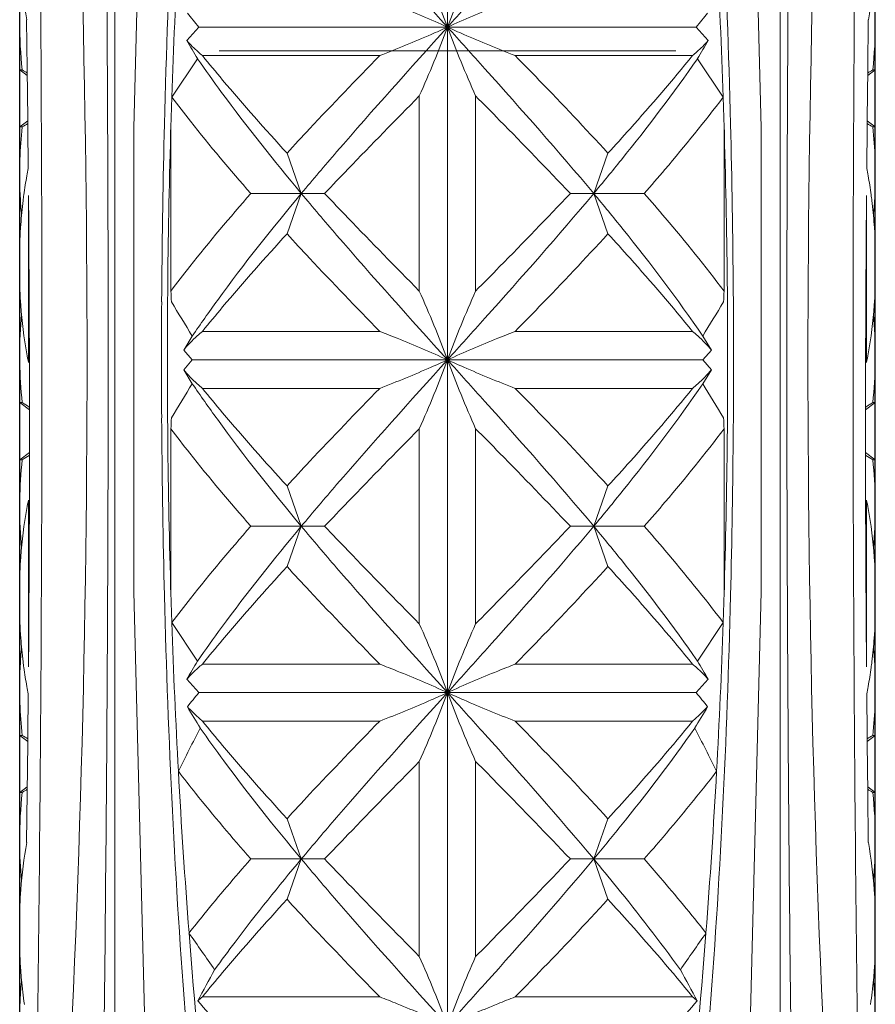
# Model space of a CAD drawing. Units: millimetres. Extents: x -3666 to -3435, y -231 to -62.
# Drawn here: x -3656 to -3653, y -219 to -216 of the extents above; entities that cross this region are included whole.
import ezdxf

# ---------------------------------------------------------------- set-up
doc = ezdxf.new("R2010")
doc.units = ezdxf.units.MM
doc.header["$MEASUREMENT"] = 0

msp = doc.modelspace()

# ---------------------------------------------------------------- linework, layer by layer
for p, q in [((-3655.8722, -224.4846), (-3655.8722, -209.9304)), ((-3653.1722, -224.4846), (-3653.1722, -209.9304))]:
    msp.add_line(p, q)
at = {"lineweight": 9, "ltscale": 5}
for p, q in [((-3655.5722, -224.4211), (-3655.5722, -210.2086)), ((-3653.4722, -224.4211), (-3653.4722, -210.2086)), ((-3654.5222, -211.516), (-3654.5222, -223.3499)), ((-3655.4633, -214.8077), (-3655.512, -216.7008)), ((-3653.5323, -216.7008), (-3653.581, -214.8077)), ((-3655.8722, -216.5179), (-3655.8722, -216.3676)), ((-3655.8502, -216.3599), (-3655.8483, -216.5161)), ((-3653.1942, -216.3599), (-3653.196, -216.5161)), ((-3653.1722, -216.5179), (-3653.1722, -216.3676)), ((-3655.3449, -216.4254), (-3655.3071, -216.3829)), ((-3653.7373, -216.3829), (-3655.3071, -216.3829)), ((-3653.7373, -216.3829), (-3653.6994, -216.4254)), ((-3653.8014, -216.4579), (-3655.243, -216.4579)), ((-3655.3922, -216.6039), (-3655.3108, -216.4825)), ((-3654.7361, -216.4729), (-3655.2953, -216.4729)), ((-3653.749, -216.4729), (-3654.3083, -216.4729)), ((-3653.7335, -216.4825), (-3653.6522, -216.6039)), ((-3655.8722, -216.5179), (-3655.864, -216.5179)), ((-3655.8481, -216.536), (-3655.8722, -216.5179)), ((-3655.8483, -216.5161), (-3655.8466, -216.6725)), ((-3653.196, -216.5161), (-3653.1977, -216.6725)), ((-3653.1962, -216.536), (-3653.1722, -216.5179)), ((-3653.1722, -216.5179), (-3653.1803, -216.5179)), ((-3654.6111, -216.6002), (-3654.6111, -217.2157)), ((-3654.4333, -216.6002), (-3654.4333, -217.2157)), ((-3655.8722, -216.6979), (-3655.8465, -216.6787)), ((-3655.8466, -216.6725), (-3655.8463, -216.6978)), ((-3653.1977, -216.6725), (-3653.198, -216.6978)), ((-3653.1722, -216.6979), (-3653.1978, -216.6787)), ((-3655.8722, -216.8483), (-3655.8722, -216.6979)), ((-3655.8722, -216.6979), (-3655.864, -216.6979)), ((-3655.8463, -216.6978), (-3655.8451, -216.8289)), ((-3655.512, -216.7008), (-3655.512, -218.1648)), ((-3655.3949, -216.6893), (-3655.3949, -217.2157)), ((-3653.6494, -216.6893), (-3653.6494, -217.2157)), ((-3653.5323, -218.1648), (-3653.5323, -216.7008)), ((-3653.198, -216.6978), (-3653.1992, -216.8289)), ((-3653.1722, -216.6979), (-3653.1803, -216.6979)), ((-3653.1722, -216.8483), (-3653.1722, -216.6979)), ((-3654.9835, -216.9079), (-3655.0285, -216.7807)), ((-3654.0609, -216.9079), (-3654.0159, -216.7807)), ((-3655.8444, -216.9143), (-3655.8444, -217.4407)), ((-3655.1427, -216.9079), (-3654.9835, -216.9079)), ((-3655.0285, -217.0352), (-3654.9835, -216.9079)), ((-3654.9835, -216.9079), (-3654.9098, -216.9079)), ((-3654.0609, -216.9079), (-3654.1345, -216.9079)), ((-3654.0159, -217.0352), (-3654.0609, -216.9079)), ((-3653.9016, -216.9079), (-3654.0609, -216.9079)), ((-3653.2, -216.9143), (-3653.2, -217.4407)), ((-3655.8722, -217.1631), (-3655.8722, -217.1028)), ((-3653.1722, -217.1631), (-3653.1722, -217.1028)), ((-3655.4052, -217.2157), (-3655.4049, -217.1856)), ((-3653.6394, -217.1856), (-3653.6391, -217.2157)), ((-3655.8021, -217.2496), (-3655.8021, -217.2156)), ((-3655.4242, -217.2495), (-3655.424, -217.2155)), ((-3655.4055, -217.2497), (-3655.4052, -217.2157)), ((-3653.6391, -217.2157), (-3653.6388, -217.2497)), ((-3653.6201, -217.2495), (-3653.6204, -217.2155)), ((-3653.2422, -217.2496), (-3653.2422, -217.2156)), ((-3655.3547, -217.4019), (-3655.3275, -217.3578)), ((-3654.7361, -217.3429), (-3655.2953, -217.3429)), ((-3653.749, -217.3429), (-3654.3083, -217.3429)), ((-3653.7168, -217.3578), (-3653.6896, -217.4019)), ((-3655.8722, -217.5679), (-3655.8722, -217.4176)), ((-3655.8416, -217.41), (-3655.8416, -217.4407)), ((-3655.3276, -217.4329), (-3655.3547, -217.4019)), ((-3653.6896, -217.4019), (-3653.7167, -217.4329)), ((-3653.2027, -217.41), (-3653.2028, -217.4407)), ((-3653.1722, -217.5679), (-3653.1722, -217.4176)), ((-3655.8416, -217.4407), (-3655.8416, -217.445)), ((-3655.8416, -217.445), (-3655.8415, -217.4747)), ((-3655.3547, -217.464), (-3655.3276, -217.4329)), ((-3653.7167, -217.4329), (-3655.3276, -217.4329)), ((-3653.7167, -217.4329), (-3653.6896, -217.464)), ((-3653.2028, -217.4407), (-3653.2028, -217.445)), ((-3653.2028, -217.445), (-3653.2028, -217.4747)), ((-3655.8415, -217.4747), (-3655.8413, -217.5679)), ((-3655.3275, -217.5081), (-3655.3547, -217.464)), ((-3653.6896, -217.464), (-3653.7168, -217.5081)), ((-3653.2028, -217.4747), (-3653.203, -217.5679)), ((-3654.7361, -217.5229), (-3655.2953, -217.5229)), ((-3653.749, -217.5229), (-3654.3083, -217.5229)), ((-3655.8722, -217.5679), (-3655.864, -217.5679)), ((-3655.8416, -217.5908), (-3655.8722, -217.5679)), ((-3653.2027, -217.5908), (-3653.1722, -217.5679)), ((-3653.1722, -217.5679), (-3653.1803, -217.5679)), ((-3655.8021, -217.6503), (-3655.8021, -217.6163)), ((-3655.424, -217.6504), (-3655.4242, -217.6164)), ((-3655.4052, -217.6502), (-3655.4055, -217.6162)), ((-3653.6388, -217.6162), (-3653.6391, -217.6502)), ((-3653.6204, -217.6504), (-3653.6201, -217.6164)), ((-3653.2422, -217.6503), (-3653.2422, -217.6163)), ((-3655.4049, -217.6806), (-3655.4052, -217.6502)), ((-3655.3949, -217.6502), (-3655.3949, -218.1766)), ((-3654.6111, -217.6502), (-3654.6111, -218.2657)), ((-3654.4333, -217.6502), (-3654.4333, -218.2657)), ((-3653.6494, -217.6502), (-3653.6494, -218.1766)), ((-3653.6391, -217.6502), (-3653.6394, -217.6806)), ((-3655.8722, -217.7479), (-3655.8416, -217.7251)), ((-3653.1722, -217.7479), (-3653.2027, -217.7251)), ((-3655.8722, -217.8983), (-3655.8722, -217.7479)), ((-3655.8722, -217.7479), (-3655.864, -217.7479)), ((-3655.8413, -217.748), (-3655.8415, -217.8412)), ((-3653.203, -217.748), (-3653.2028, -217.8412)), ((-3653.1722, -217.7479), (-3653.1803, -217.7479)), ((-3653.1722, -217.8983), (-3653.1722, -217.7479)), ((-3655.8415, -217.8412), (-3655.8416, -217.8709)), ((-3654.9835, -217.9579), (-3655.0285, -217.8307)), ((-3654.0609, -217.9579), (-3654.0159, -217.8307)), ((-3653.2028, -217.8412), (-3653.2028, -217.8709)), ((-3655.8444, -217.8752), (-3655.8444, -218.4016)), ((-3655.8416, -217.8709), (-3655.8416, -217.8752)), ((-3655.8416, -217.8752), (-3655.8416, -217.9059)), ((-3653.2028, -217.8709), (-3653.2028, -217.8752)), ((-3653.2028, -217.8752), (-3653.2027, -217.9059)), ((-3653.2, -217.8752), (-3653.2, -218.4016)), ((-3654.9835, -217.9579), (-3655.1427, -217.9579)), ((-3655.0285, -218.0852), (-3654.9835, -217.9579)), ((-3654.9098, -217.9579), (-3654.9835, -217.9579)), ((-3654.1345, -217.9579), (-3654.0609, -217.9579)), ((-3654.0159, -218.0852), (-3654.0609, -217.9579)), ((-3654.0609, -217.9579), (-3653.9016, -217.9579)), ((-3655.8722, -218.2131), (-3655.8722, -218.1528)), ((-3655.512, -218.1648), (-3655.4633, -220.0583)), ((-3653.581, -220.0583), (-3653.5323, -218.1648)), ((-3653.1722, -218.2131), (-3653.1722, -218.1528)), ((-3655.3108, -218.3834), (-3655.3922, -218.262)), ((-3653.6522, -218.262), (-3653.7335, -218.3834)), ((-3654.7361, -218.3929), (-3655.2953, -218.3929)), ((-3653.749, -218.3929), (-3654.3083, -218.3929)), ((-3655.3071, -218.4829), (-3655.3449, -218.4405)), ((-3653.6994, -218.4405), (-3653.7373, -218.4829)), ((-3655.8722, -218.6179), (-3655.8722, -218.4676)), ((-3653.1722, -218.6179), (-3653.1722, -218.4676)), ((-3655.8451, -218.487), (-3655.8463, -218.6181)), ((-3653.7373, -218.4829), (-3655.3071, -218.4829)), ((-3653.1992, -218.487), (-3653.198, -218.6181)), ((-3654.7361, -218.5729), (-3655.2953, -218.5729)), ((-3653.749, -218.5729), (-3654.3083, -218.5729)), ((-3655.8722, -218.6179), (-3655.864, -218.6179)), ((-3655.8465, -218.6372), (-3655.8722, -218.6179)), ((-3655.8463, -218.6181), (-3655.8466, -218.6434)), ((-3653.198, -218.6181), (-3653.1977, -218.6434)), ((-3653.1978, -218.6372), (-3653.1722, -218.6179)), ((-3653.1722, -218.6179), (-3653.1803, -218.6179)), ((-3655.8466, -218.6434), (-3655.8483, -218.7981)), ((-3653.1977, -218.6434), (-3653.1961, -218.7981)), ((-3654.6111, -218.7002), (-3654.6111, -219.3157)), ((-3654.4333, -218.7002), (-3654.4333, -219.3157)), ((-3655.8722, -218.7979), (-3655.8481, -218.7799)), ((-3653.1722, -218.7979), (-3653.1962, -218.7799)), ((-3655.8722, -218.9483), (-3655.8722, -218.7979)), ((-3655.8722, -218.7979), (-3655.864, -218.7979)), ((-3655.8483, -218.7981), (-3655.8502, -218.956)), ((-3653.1961, -218.7981), (-3653.1942, -218.956)), ((-3653.1722, -218.7979), (-3653.1803, -218.7979)), ((-3653.1722, -218.9483), (-3653.1722, -218.7979)), ((-3654.9835, -219.0079), (-3655.0285, -218.8807)), ((-3654.0609, -219.0079), (-3654.0159, -218.8807)), ((-3654.9835, -219.0079), (-3655.1427, -219.0079)), ((-3655.0285, -219.1352), (-3654.9835, -219.0079)), ((-3654.9098, -219.0079), (-3654.9835, -219.0079)), ((-3654.0609, -219.0079), (-3654.1345, -219.0079)), ((-3654.0159, -219.1352), (-3654.0609, -219.0079)), ((-3653.9016, -219.0079), (-3654.0609, -219.0079)), ((-3655.8722, -219.2631), (-3655.8722, -219.2028)), ((-3653.1722, -219.2631), (-3653.1722, -219.2028)), ((-3654.7361, -219.4429), (-3655.2953, -219.4429)), ((-3653.749, -219.4429), (-3654.3083, -219.4429)), ((-3655.8712, -219.4665), (-3655.8711, -219.4628)), ((-3653.1731, -219.4665), (-3653.1733, -219.4628))]:
    msp.add_line(p, q, dxfattribs=at)
for centre, radius, start, end in [((-3701.6535, -217.433), 45.9939, 356.55853, 3.44145), ((-3607.3908, -217.433), 45.9939, 176.55855, 183.44147), ((-3632.1387, -217.3964), 23.267, 176.89183, 178.04794), ((-3676.9057, -217.3964), 23.267, 1.95206, 3.10817), ((-3658.0643, -217.7055), 3.7809, 20.4745, 24.0327), ((-3650.9198, -217.7302), 3.8461, 155.9975, 159.4954), ((-3654.4394, -216.1088), 1.4329, 184.0731, 190.0928), ((-3654.6049, -216.1088), 1.4329, 349.9072, 355.9269), ((-3642.3909, -205.9039), 16.6324, 218.85557, 219.05284), ((-3666.6534, -205.9039), 16.6324, 320.94716, 321.14443), ((-3654.4906, -216.3676), 1.3816, 179.6624, 180), ((-3654.4788, -216.3673), 1.3934, 180.0145, 186.2075), ((-3654.5655, -216.3673), 1.3934, 353.7925, 359.9855), ((-3654.5537, -216.3676), 1.3816, 0, 0.3376), ((-3658.0643, -215.0604), 3.7809, 335.9673, 339.5255), ((-3650.9198, -215.0357), 3.8461, 200.5046, 204.0025), ((-3634.848, -204.2036), 23.8641, 210.80651, 210.96608), ((-3674.1964, -204.2036), 23.8641, 329.03392, 329.19349), ((-3654.8657, -214.9331), 1.8731, 237.7951, 238.3611), ((-3654.1786, -214.9331), 1.8731, 301.6389, 302.2049), ((-3631.5703, -217.4301), 23.8361, 178.01387, 178.21902), ((-3677.474, -217.4301), 23.8361, 1.78098, 1.98613), ((-3654.4747, -216.849), 1.3975, 173.7958, 178.0129), ((-3654.8613, -218.2899), 1.8814, 121.5794, 122.204), ((-3625.6845, -217.4325), 29.7402, 178.56786, 179.58185), ((-3631.2184, -217.4286), 24.1878, 178.25308, 179.42437), ((-3677.8259, -217.4286), 24.1878, 0.57563, 1.74692), ((-3683.3598, -217.4325), 29.7402, 0.41815, 1.43214), ((-3654.183, -218.2899), 1.8814, 57.796, 58.4206), ((-3654.5696, -216.849), 1.3975, 1.9871, 6.2042), ((-3654.4893, -216.8483), 1.3829, 178.0209, 179.1768), ((-3654.555, -216.8483), 1.3829, 0.8232, 1.9791), ((-3654.4905, -216.8483), 1.3817, 179.1769, 180), ((-3654.3903, -217.1155), 1.4828, 168.8555, 169.7654), ((-3654.654, -217.1155), 1.4828, 10.2346, 11.1445), ((-3654.5538, -216.8483), 1.3817, 0, 0.8231), ((-3654.4885, -216.8482), 1.3837, 180.0012, 182.8183), ((-3654.4185, -217.1105), 1.4541, 169.761, 172.156), ((-3654.6258, -217.1105), 1.4541, 7.844, 10.239), ((-3654.5559, -216.8482), 1.3837, 357.1817, 359.9988), ((-3654.4758, -216.8476), 1.3964, 182.8203, 185.2908), ((-3654.4428, -217.107), 1.4296, 172.1611, 172.8967), ((-3750.2074, -217.6806), 94.3662, 0.164263, 0.465248), ((-3558.8369, -217.6806), 94.3662, 179.534752, 179.835737), ((-3654.6016, -217.107), 1.4296, 7.1033, 7.8389), ((-3654.5685, -216.8476), 1.3964, 354.7092, 357.1797), ((-3654.4633, -217.1046), 1.4089, 172.8922, 175.9578), ((-3654.581, -217.1046), 1.4089, 4.0422, 7.1078), ((-3654.4856, -217.1029), 1.3865, 175.9608, 179.996), ((-3654.5587, -217.1029), 1.3865, 0.004, 4.0392), ((-3654.4856, -217.163), 1.3865, 180.004, 184.0394), ((-3654.5587, -217.163), 1.3865, 355.9606, 359.996), ((-3652.3988, -217.0819), 2.9992, 182.5572, 183.2078), ((-3658.0643, -218.7555), 3.7809, 20.4745, 24.0327), ((-3650.9198, -218.7802), 3.8461, 155.9975, 159.4954), ((-3656.6456, -217.0819), 2.9992, 356.7922, 357.4428), ((-3654.4381, -217.1587), 1.4342, 184.0777, 190.2478), ((-3814.4605, -217.433), 158.6585, 359.933801, 0.066207), ((-3625.6546, -217.4328), 29.7701, 179.64721, 180.35322), ((-3630.8912, -217.4331), 24.515, 179.5713, 180.42799), ((-3638.1014, -206.8134), 20.1972, 211.11256, 211.47146), ((-3670.943, -206.8134), 20.1972, 328.52854, 328.88744), ((-3678.1531, -217.4331), 24.515, 359.57201, 0.4287), ((-3683.3897, -217.4328), 29.7701, 359.64678, 0.35279), ((-3494.5838, -217.433), 158.6585, 179.933793, 180.066199), ((-3654.6062, -217.1587), 1.4342, 349.7522, 355.9223), ((-3654.482, -217.4179), 1.3902, 174.6985, 179.9908), ((-3654.5624, -217.4179), 1.3902, 0.0092, 5.3015), ((-3654.4904, -217.4176), 1.3817, 180, 180.9747), ((-3654.3888, -217.1502), 1.4843, 190.2325, 191.2873), ((-3654.6555, -217.1502), 1.4843, 348.7127, 349.7675), ((-3654.5539, -217.4176), 1.3817, 359.0253, 360), ((-3654.4771, -217.4171), 1.395, 180.9861, 186.2062), ((-3658.0643, -216.1104), 3.7809, 335.9673, 339.5255), ((-3650.9198, -216.0857), 3.8461, 200.5046, 204.0025), ((-3654.5672, -217.4171), 1.395, 353.7938, 359.0139), ((-3638.1014, -228.0525), 20.1972, 148.52854, 148.88744), ((-3670.943, -228.0525), 20.1972, 31.11256, 31.47146), ((-3654.849, -215.9562), 1.9047, 237.7988, 238.5833), ((-3744.1755, -217.6579), 88.3342, 359.941619, 0.058381), ((-3564.8688, -217.6579), 88.3342, 179.941619, 180.058381), ((-3654.1953, -215.9562), 1.9047, 301.4167, 302.2012), ((-3652.3988, -217.784), 2.9992, 176.7922, 177.4428), ((-3656.6456, -217.784), 2.9992, 2.5572, 3.2078), ((-3625.6827, -217.4331), 29.742, 180.41858, 181.43252), ((-3683.3616, -217.4331), 29.742, 358.56748, 359.58142), ((-3631.2106, -217.4373), 24.1956, 180.57616, 181.74687), ((-3677.8338, -217.4373), 24.1956, 358.25313, 359.42384), ((-3654.849, -219.3597), 1.9047, 121.4167, 122.2012), ((-3654.1953, -219.3597), 1.9047, 57.7988, 58.5833), ((-3654.4771, -217.8988), 1.395, 173.7938, 179.0139), ((-3654.5672, -217.8988), 1.395, 0.9861, 6.2062), ((-3654.4904, -217.8983), 1.3817, 179.0253, 180), ((-3654.3888, -218.1657), 1.4843, 168.7127, 169.7675), ((-3654.6555, -218.1657), 1.4843, 10.2325, 11.2873), ((-3654.5539, -217.8983), 1.3817, 0, 0.9747), ((-3654.482, -217.898), 1.3902, 180.0092, 185.3015), ((-3654.4381, -218.1572), 1.4342, 169.7522, 175.9223), ((-3750.2074, -217.6353), 94.3662, 359.534752, 359.835737), ((-3558.8369, -217.6353), 94.3662, 180.164263, 180.465248), ((-3654.6062, -218.1572), 1.4342, 4.0777, 10.2478), ((-3654.5624, -217.898), 1.3902, 354.6985, 359.9908), ((-3654.4856, -218.1529), 1.3865, 175.9606, 179.996), ((-3654.5587, -218.1529), 1.3865, 0.004, 4.0394), ((-3631.5774, -217.4375), 23.829, 181.77743, 181.98268), ((-3677.467, -217.4375), 23.829, 358.01732, 358.22257), ((-3654.4856, -218.213), 1.3865, 180.004, 184.0392), ((-3654.5587, -218.213), 1.3865, 355.9608, 359.996), ((-3632.1439, -217.4698), 23.2617, 181.95168, 183.10804), ((-3676.9004, -217.4698), 23.2617, 356.89196, 358.04832), ((-3658.0643, -219.8055), 3.7809, 20.4745, 24.0327), ((-3650.9198, -219.8302), 3.8461, 155.9975, 159.4954), ((-3654.4633, -218.2113), 1.4089, 184.0422, 187.1078), ((-3654.581, -218.2113), 1.4089, 352.8922, 355.9578), ((-3654.4758, -218.4683), 1.3964, 174.7092, 177.1797), ((-3654.5685, -218.4683), 1.3964, 2.8203, 5.2908), ((-3654.4428, -218.2089), 1.4296, 187.1033, 187.8389), ((-3634.848, -230.6623), 23.8641, 149.03392, 149.19349), ((-3674.1964, -230.6623), 23.8641, 30.80651, 30.96608), ((-3654.6016, -218.2089), 1.4296, 352.1611, 352.8967), ((-3654.4885, -218.4677), 1.3837, 177.1817, 179.9988), ((-3654.4185, -218.2054), 1.4541, 187.844, 190.239), ((-3654.6258, -218.2054), 1.4541, 349.761, 352.156), ((-3654.5559, -218.4677), 1.3837, 0.0012, 2.8183), ((-3654.4905, -218.4676), 1.3817, 180, 180.8231), ((-3654.3903, -218.2004), 1.4828, 190.2346, 191.1445), ((-3654.654, -218.2004), 1.4828, 348.8555, 349.7654), ((-3654.5538, -218.4676), 1.3817, 359.1769, 360), ((-3654.4893, -218.4676), 1.3829, 180.8232, 181.9791), ((-3642.3909, -228.962), 16.6324, 140.94716, 141.14443), ((-3658.0643, -217.1604), 3.7809, 335.9673, 339.5255), ((-3650.9198, -217.1357), 3.8461, 200.5046, 204.0025), ((-3666.6534, -228.962), 16.6324, 38.85557, 39.05284), ((-3654.555, -218.4676), 1.3829, 358.0209, 359.1768), ((-3654.4747, -218.4669), 1.3975, 181.9871, 186.2042), ((-3680.8486, -234.0318), 29.8482, 31.14409, 31.29468), ((-3628.1958, -234.0318), 29.8482, 148.70532, 148.85591), ((-3654.5696, -218.4669), 1.3975, 353.7958, 358.0129), ((-3646.4083, -223.1806), 10.0068, 152.7233, 153.59915), ((-3662.636, -223.1806), 10.0068, 26.40085, 27.2767), ((-3654.8613, -217.026), 1.8814, 237.796, 238.4206), ((-3654.183, -217.026), 1.8814, 301.5794, 302.204), ((-3633.4269, -217.539), 21.9768, 183.10986, 184.44287), ((-3675.6175, -217.539), 21.9768, 355.55713, 356.89014), ((-3654.8657, -220.3828), 1.8731, 121.6389, 122.2049), ((-3654.1786, -220.3828), 1.8731, 57.7951, 58.3611), ((-3654.4788, -218.9486), 1.3934, 173.7925, 179.9855), ((-3654.5655, -218.9486), 1.3934, 0.0145, 6.2075), ((-3654.4906, -218.9483), 1.3816, 180, 180.3376), ((-3654.5537, -218.9483), 1.3816, 359.6624, 360), ((-3654.4818, -218.948), 1.3904, 180.3457, 185.2234), ((-3654.4394, -219.2071), 1.4329, 169.9072, 175.9269), ((-3654.6049, -219.2071), 1.4329, 4.0731, 10.0928), ((-3654.5625, -218.948), 1.3904, 354.7766, 359.6543), ((-3654.4857, -219.2029), 1.3865, 175.9627, 179.996), ((-3654.5587, -219.2029), 1.3865, 0.004, 4.0373), ((-3687.1789, -241.6095), 38.9123, 34.87969, 35.08747), ((-3635.1995, -217.6826), 20.1985, 184.42706, 186.30447), ((-3621.8655, -241.6095), 38.9123, 144.91253, 145.12031), ((-3673.8448, -217.6826), 20.1985, 353.69553, 355.57294), ((-3654.4857, -219.263), 1.3865, 180.004, 184.035), ((-3654.5586, -219.263), 1.3865, 355.965, 359.996), ((-3658.0643, -220.8555), 3.7809, 20.4745, 24.0327), ((-3650.9198, -220.8802), 3.8461, 155.9975, 159.4954), ((-3654.4726, -219.2621), 1.3996, 184.033, 185.1941), ((-3646.5527, -224.1156), 9.92, 151.33615, 151.98265), ((-3662.4917, -224.1156), 9.92, 28.01735, 28.66385), ((-3654.5717, -219.2621), 1.3996, 354.8059, 355.967), ((-3654.4782, -219.5182), 1.394, 174.8964, 177.7237), ((-3654.4502, -219.2599), 1.4221, 185.2008, 188.3631), ((-3654.5942, -219.2599), 1.4221, 351.6369, 354.7992), ((-3654.5661, -219.5182), 1.394, 2.2763, 5.1036), ((-3654.9316, -219.8771), 0.5663, 129.9535, 131.9361), ((-3654.1127, -219.8771), 0.5663, 48.0639, 50.0465), ((-3668.7361, -231.2057), 17.8415, 40.86251, 41.19097), ((-3640.3082, -231.2057), 17.8415, 138.80903, 139.13749)]:
    msp.add_arc(centre, radius, start, end, dxfattribs=at)
for points, knots in [([(-3655.8021, -217.2156), (-3655.8028, -216.7225), (-3655.809, -215.7367), (-3655.8303, -214.2594), (-3655.8563, -212.785), (-3655.8688, -211.8032), (-3655.8712, -211.3129)], [0, 0, 0, 0, 0.250611, 0.500976, 0.750867, 1, 1, 1, 1]), ([(-3653.2422, -217.2156), (-3653.2415, -216.7225), (-3653.2353, -215.7367), (-3653.214, -214.2594), (-3653.1881, -212.785), (-3653.1756, -211.8032), (-3653.1732, -211.3129)], [0, 0, 0, 0, 0.250611, 0.500976, 0.750867, 1, 1, 1, 1]), ([(-3655.4155, -216.6892), (-3655.4041, -216.2365), (-3655.3609, -215.3327), (-3655.2134, -213.9846), (-3654.9496, -212.6538), (-3654.6788, -211.7901), (-3654.5221, -211.3657)], [0, 0, 0, 0, 0.250586, 0.500327, 0.749698, 1, 1, 1, 1]), ([(-3653.6289, -216.6892), (-3653.6402, -216.2365), (-3653.6834, -215.3327), (-3653.8309, -213.9846), (-3654.0947, -212.6538), (-3654.3655, -211.7901), (-3654.5222, -211.3657)], [0, 0, 0, 0, 0.250586, 0.500327, 0.749698, 1, 1, 1, 1]), ([(-3655.6135, -220.1939), (-3655.6076, -219.734), (-3655.597, -218.8137), (-3655.591, -217.433), (-3655.597, -216.0522), (-3655.6075, -215.1319), (-3655.6135, -214.672)], [0, 0, 0, 0, 0.249883, 0.5, 0.750117, 1, 1, 1, 1]), ([(-3653.4308, -214.672), (-3653.4368, -215.1319), (-3653.4474, -216.0522), (-3653.4533, -217.433), (-3653.4474, -218.8137), (-3653.4368, -219.734), (-3653.4308, -220.1939)], [0, 0, 0, 0, 0.249883, 0.5, 0.750117, 1, 1, 1, 1]), ([(-3654.9835, -215.8579), (-3654.9467, -215.902), (-3654.7956, -216.0794), (-3654.6397, -216.2525), (-3654.5222, -216.3829)], [0, 0, 0, 0, 0.246447, 1, 1, 1, 1]), ([(-3654.5222, -216.3829), (-3654.4828, -216.3392), (-3654.3269, -216.1661), (-3654.1725, -215.9916), (-3654.0609, -215.8579)], [0, 0, 0, 0, 0.252562, 1, 1, 1, 1]), ([(-3654.7361, -216.2929), (-3654.7175, -216.3002), (-3654.6456, -216.3287), (-3654.5744, -216.3589), (-3654.5222, -216.3829)], [0, 0, 0, 0, 0.257225, 1, 1, 1, 1]), ([(-3654.3083, -216.2929), (-3654.3268, -216.3002), (-3654.3987, -216.3287), (-3654.47, -216.3589), (-3654.5222, -216.3829)], [0, 0, 0, 0, 0.257225, 1, 1, 1, 1]), ([(-3654.9835, -216.9079), (-3654.9467, -216.8639), (-3654.7956, -216.6865), (-3654.6397, -216.5134), (-3654.5222, -216.3829)], [0, 0, 0, 0, 0.246447, 1, 1, 1, 1]), ([(-3654.5222, -216.3829), (-3654.5392, -216.3908), (-3654.6098, -216.4224), (-3654.6814, -216.4517), (-3654.7361, -216.4729)], [0, 0, 0, 0, 0.242225, 1, 1, 1, 1]), ([(-3654.5222, -216.3829), (-3654.4828, -216.4267), (-3654.3269, -216.5998), (-3654.1725, -216.7743), (-3654.0609, -216.9079)], [0, 0, 0, 0, 0.252562, 1, 1, 1, 1]), ([(-3654.5222, -216.3829), (-3654.5051, -216.3908), (-3654.4345, -216.4224), (-3654.3629, -216.4517), (-3654.3083, -216.4729)], [0, 0, 0, 0, 0.242225, 1, 1, 1, 1]), ([(-3655.2953, -216.4729), (-3655.2999, -216.4691), (-3655.3172, -216.4541), (-3655.3336, -216.438), (-3655.3449, -216.4254)], [0, 0, 0, 0, 0.261059, 1, 1, 1, 1]), ([(-3653.749, -216.4729), (-3653.7445, -216.4691), (-3653.7271, -216.4541), (-3653.7107, -216.438), (-3653.6994, -216.4254)], [0, 0, 0, 0, 0.261059, 1, 1, 1, 1]), ([(-3655.3108, -216.4825), (-3655.286, -216.5183), (-3655.182, -216.6639), (-3655.0703, -216.804), (-3654.9835, -216.9079)], [0, 0, 0, 0, 0.243299, 1, 1, 1, 1]), ([(-3655.2953, -216.4729), (-3655.2744, -216.4988), (-3655.1878, -216.6034), (-3655.0977, -216.7051), (-3655.0285, -216.7807)], [0, 0, 0, 0, 0.244951, 1, 1, 1, 1]), ([(-3655.0285, -216.7807), (-3655.0049, -216.7549), (-3654.9087, -216.6511), (-3654.8105, -216.5492), (-3654.7361, -216.4729)], [0, 0, 0, 0, 0.247026, 1, 1, 1, 1]), ([(-3654.3083, -216.4729), (-3654.2833, -216.4985), (-3654.1847, -216.6), (-3654.0873, -216.7027), (-3654.0159, -216.7807)], [0, 0, 0, 0, 0.252614, 1, 1, 1, 1]), ([(-3654.0609, -216.9079), (-3654.0315, -216.8727), (-3653.9178, -216.7345), (-3653.8092, -216.5919), (-3653.7335, -216.4825)], [0, 0, 0, 0, 0.256319, 1, 1, 1, 1]), ([(-3654.0159, -216.7807), (-3653.9925, -216.7552), (-3653.9013, -216.6546), (-3653.8127, -216.5516), (-3653.749, -216.4729)], [0, 0, 0, 0, 0.254788, 1, 1, 1, 1]), ([(-3655.3921, -216.604), (-3655.3728, -216.6295), (-3655.2926, -216.7332), (-3655.2081, -216.8335), (-3655.1427, -216.9079)], [0, 0, 0, 0, 0.244298, 1, 1, 1, 1]), ([(-3654.9098, -216.9079), (-3654.8854, -216.8822), (-3654.7867, -216.7788), (-3654.6866, -216.6768), (-3654.6111, -216.6002)], [0, 0, 0, 0, 0.247959, 1, 1, 1, 1]), ([(-3654.4333, -216.6002), (-3654.408, -216.6258), (-3654.3077, -216.7277), (-3654.2081, -216.8303), (-3654.1345, -216.9079)], [0, 0, 0, 0, 0.25166, 1, 1, 1, 1]), ([(-3653.9016, -216.9079), (-3653.8795, -216.8828), (-3653.7937, -216.7837), (-3653.7111, -216.6818), (-3653.6522, -216.604)], [0, 0, 0, 0, 0.255509, 1, 1, 1, 1]), ([(-3655.3949, -217.2157), (-3655.3754, -217.1898), (-3655.2943, -217.0848), (-3655.2089, -216.9833), (-3655.1427, -216.9079)], [0, 0, 0, 0, 0.244217, 1, 1, 1, 1]), ([(-3655.3275, -217.3578), (-3655.3017, -217.3199), (-3655.1928, -217.1656), (-3655.0751, -217.0177), (-3654.9835, -216.9079)], [0, 0, 0, 0, 0.242822, 1, 1, 1, 1]), ([(-3654.9835, -216.9079), (-3654.9467, -216.952), (-3654.7956, -217.1294), (-3654.6397, -217.3025), (-3654.5222, -217.4329)], [0, 0, 0, 0, 0.246447, 1, 1, 1, 1]), ([(-3654.9098, -216.9079), (-3654.8854, -216.9337), (-3654.7867, -217.0371), (-3654.6866, -217.1391), (-3654.6111, -217.2157)], [0, 0, 0, 0, 0.247959, 1, 1, 1, 1]), ([(-3654.5222, -217.4329), (-3654.4828, -217.3892), (-3654.3269, -217.2161), (-3654.1725, -217.0416), (-3654.0609, -216.9079)], [0, 0, 0, 0, 0.252562, 1, 1, 1, 1]), ([(-3654.4333, -217.2157), (-3654.408, -217.1901), (-3654.3077, -217.0882), (-3654.2081, -216.9856), (-3654.1345, -216.9079)], [0, 0, 0, 0, 0.25166, 1, 1, 1, 1]), ([(-3654.0609, -216.9079), (-3654.0298, -216.9452), (-3653.91, -217.0911), (-3653.7958, -217.2418), (-3653.7168, -217.3578)], [0, 0, 0, 0, 0.256764, 1, 1, 1, 1]), ([(-3653.9016, -216.9079), (-3653.8792, -216.9334), (-3653.7924, -217.0337), (-3653.7088, -217.1368), (-3653.6494, -217.2157)], [0, 0, 0, 0, 0.255587, 1, 1, 1, 1]), ([(-3655.2953, -217.3429), (-3655.2744, -217.3171), (-3655.1878, -217.2125), (-3655.0977, -217.1108), (-3655.0285, -217.0352)], [0, 0, 0, 0, 0.244951, 1, 1, 1, 1]), ([(-3655.0285, -217.0352), (-3655.0049, -217.061), (-3654.9087, -217.1648), (-3654.8105, -217.2667), (-3654.7361, -217.3429)], [0, 0, 0, 0, 0.247026, 1, 1, 1, 1]), ([(-3654.3083, -217.3429), (-3654.2833, -217.3174), (-3654.1847, -217.2159), (-3654.0873, -217.1132), (-3654.0159, -217.0352)], [0, 0, 0, 0, 0.252614, 1, 1, 1, 1]), ([(-3654.0159, -217.0352), (-3653.9925, -217.0607), (-3653.9013, -217.1613), (-3653.8127, -217.2643), (-3653.749, -217.3429)], [0, 0, 0, 0, 0.254788, 1, 1, 1, 1]), ([(-3655.2953, -217.3429), (-3655.3009, -217.3477), (-3655.322, -217.366), (-3655.3416, -217.386), (-3655.3547, -217.4019)], [0, 0, 0, 0, 0.263748, 1, 1, 1, 1]), ([(-3654.7361, -217.3429), (-3654.7175, -217.3502), (-3654.6456, -217.3787), (-3654.5744, -217.4089), (-3654.5222, -217.4329)], [0, 0, 0, 0, 0.257225, 1, 1, 1, 1]), ([(-3654.3083, -217.3429), (-3654.3268, -217.3502), (-3654.3987, -217.3787), (-3654.47, -217.4089), (-3654.5222, -217.4329)], [0, 0, 0, 0, 0.257225, 1, 1, 1, 1]), ([(-3653.749, -217.3429), (-3653.7434, -217.3477), (-3653.7223, -217.366), (-3653.7027, -217.386), (-3653.6896, -217.4019)], [0, 0, 0, 0, 0.263748, 1, 1, 1, 1]), ([(-3654.9835, -217.9579), (-3654.9467, -217.9139), (-3654.7956, -217.7365), (-3654.6397, -217.5634), (-3654.5222, -217.4329)], [0, 0, 0, 0, 0.246447, 1, 1, 1, 1]), ([(-3654.5222, -217.4329), (-3654.5392, -217.4408), (-3654.6098, -217.4724), (-3654.6814, -217.5017), (-3654.7361, -217.5229)], [0, 0, 0, 0, 0.242225, 1, 1, 1, 1]), ([(-3654.5222, -217.4329), (-3654.4828, -217.4767), (-3654.3269, -217.6498), (-3654.1725, -217.8243), (-3654.0609, -217.9579)], [0, 0, 0, 0, 0.252562, 1, 1, 1, 1]), ([(-3654.5222, -217.4329), (-3654.5051, -217.4408), (-3654.4345, -217.4724), (-3654.3629, -217.5017), (-3654.3083, -217.5229)], [0, 0, 0, 0, 0.242225, 1, 1, 1, 1]), ([(-3655.2953, -217.5229), (-3655.3009, -217.5182), (-3655.322, -217.4999), (-3655.3416, -217.4799), (-3655.3547, -217.464)], [0, 0, 0, 0, 0.263748, 1, 1, 1, 1]), ([(-3653.749, -217.5229), (-3653.7434, -217.5182), (-3653.7223, -217.4999), (-3653.7027, -217.4799), (-3653.6896, -217.464)], [0, 0, 0, 0, 0.263748, 1, 1, 1, 1]), ([(-3655.3275, -217.5081), (-3655.3017, -217.546), (-3655.1928, -217.7003), (-3655.0751, -217.8482), (-3654.9835, -217.9579)], [0, 0, 0, 0, 0.242822, 1, 1, 1, 1]), ([(-3654.0609, -217.9579), (-3654.0298, -217.9207), (-3653.91, -217.7748), (-3653.7958, -217.6241), (-3653.7168, -217.5081)], [0, 0, 0, 0, 0.256764, 1, 1, 1, 1]), ([(-3655.2953, -217.5229), (-3655.2744, -217.5488), (-3655.1878, -217.6534), (-3655.0977, -217.7551), (-3655.0285, -217.8307)], [0, 0, 0, 0, 0.244951, 1, 1, 1, 1]), ([(-3655.0285, -217.8307), (-3655.0049, -217.8049), (-3654.9087, -217.7011), (-3654.8105, -217.5992), (-3654.7361, -217.5229)], [0, 0, 0, 0, 0.247026, 1, 1, 1, 1]), ([(-3654.3083, -217.5229), (-3654.2833, -217.5485), (-3654.1847, -217.65), (-3654.0873, -217.7527), (-3654.0159, -217.8307)], [0, 0, 0, 0, 0.252614, 1, 1, 1, 1]), ([(-3654.0159, -217.8307), (-3653.9925, -217.8052), (-3653.9013, -217.7046), (-3653.8127, -217.6016), (-3653.749, -217.5229)], [0, 0, 0, 0, 0.254788, 1, 1, 1, 1]), ([(-3655.8712, -223.5529), (-3655.8688, -223.0627), (-3655.8563, -222.0809), (-3655.8303, -220.6065), (-3655.809, -219.1292), (-3655.8028, -218.1434), (-3655.8021, -217.6503)], [0, 0, 0, 0, 0.249133, 0.499024, 0.749389, 1, 1, 1, 1]), ([(-3655.3949, -217.6502), (-3655.3754, -217.6761), (-3655.2943, -217.7811), (-3655.2089, -217.8826), (-3655.1427, -217.9579)], [0, 0, 0, 0, 0.244217, 1, 1, 1, 1]), ([(-3654.9098, -217.9579), (-3654.8854, -217.9322), (-3654.7867, -217.8288), (-3654.6866, -217.7268), (-3654.6111, -217.6502)], [0, 0, 0, 0, 0.247959, 1, 1, 1, 1]), ([(-3654.4333, -217.6502), (-3654.408, -217.6758), (-3654.3077, -217.7777), (-3654.2081, -217.8803), (-3654.1345, -217.9579)], [0, 0, 0, 0, 0.25166, 1, 1, 1, 1]), ([(-3653.9016, -217.9579), (-3653.8792, -217.9325), (-3653.7924, -217.8322), (-3653.7088, -217.7291), (-3653.6494, -217.6502)], [0, 0, 0, 0, 0.255587, 1, 1, 1, 1]), ([(-3653.1732, -223.5529), (-3653.1756, -223.0627), (-3653.1881, -222.0809), (-3653.214, -220.6065), (-3653.2353, -219.1292), (-3653.2415, -218.1434), (-3653.2422, -217.6503)], [0, 0, 0, 0, 0.249133, 0.499024, 0.749389, 1, 1, 1, 1]), ([(-3655.3921, -218.2619), (-3655.3728, -218.2364), (-3655.2926, -218.1327), (-3655.2081, -218.0324), (-3655.1427, -217.9579)], [0, 0, 0, 0, 0.244298, 1, 1, 1, 1]), ([(-3655.3108, -218.3834), (-3655.286, -218.3476), (-3655.182, -218.2019), (-3655.0703, -218.0619), (-3654.9835, -217.9579)], [0, 0, 0, 0, 0.243299, 1, 1, 1, 1]), ([(-3654.9835, -217.9579), (-3654.9467, -218.002), (-3654.7956, -218.1794), (-3654.6397, -218.3525), (-3654.5222, -218.4829)], [0, 0, 0, 0, 0.246447, 1, 1, 1, 1]), ([(-3654.9098, -217.9579), (-3654.8854, -217.9837), (-3654.7867, -218.0871), (-3654.6866, -218.1891), (-3654.6111, -218.2657)], [0, 0, 0, 0, 0.247959, 1, 1, 1, 1]), ([(-3654.5222, -218.4829), (-3654.4828, -218.4392), (-3654.3269, -218.2661), (-3654.1725, -218.0916), (-3654.0609, -217.9579)], [0, 0, 0, 0, 0.252562, 1, 1, 1, 1]), ([(-3654.4333, -218.2657), (-3654.408, -218.2401), (-3654.3077, -218.1382), (-3654.2081, -218.0356), (-3654.1345, -217.9579)], [0, 0, 0, 0, 0.25166, 1, 1, 1, 1]), ([(-3654.0609, -217.9579), (-3654.0315, -217.9932), (-3653.9178, -218.1314), (-3653.8092, -218.2739), (-3653.7335, -218.3834)], [0, 0, 0, 0, 0.256319, 1, 1, 1, 1]), ([(-3653.9016, -217.9579), (-3653.8795, -217.9831), (-3653.7937, -218.0822), (-3653.7111, -218.1841), (-3653.6522, -218.2619)], [0, 0, 0, 0, 0.25551, 1, 1, 1, 1]), ([(-3655.2953, -218.3929), (-3655.2744, -218.3671), (-3655.1878, -218.2625), (-3655.0977, -218.1608), (-3655.0285, -218.0852)], [0, 0, 0, 0, 0.244951, 1, 1, 1, 1]), ([(-3655.0285, -218.0852), (-3655.0049, -218.111), (-3654.9087, -218.2148), (-3654.8105, -218.3167), (-3654.7361, -218.3929)], [0, 0, 0, 0, 0.247026, 1, 1, 1, 1]), ([(-3654.3083, -218.3929), (-3654.2833, -218.3674), (-3654.1847, -218.2659), (-3654.0873, -218.1632), (-3654.0159, -218.0852)], [0, 0, 0, 0, 0.252614, 1, 1, 1, 1]), ([(-3654.0159, -218.0852), (-3653.9925, -218.1107), (-3653.9013, -218.2113), (-3653.8127, -218.3143), (-3653.749, -218.3929)], [0, 0, 0, 0, 0.254788, 1, 1, 1, 1]), ([(-3654.5222, -223.5002), (-3654.6788, -223.0758), (-3654.9496, -222.2121), (-3655.2134, -220.8813), (-3655.3609, -219.5331), (-3655.4041, -218.6294), (-3655.4154, -218.1767)], [0, 0, 0, 0, 0.250302, 0.499673, 0.749415, 1, 1, 1, 1]), ([(-3654.5222, -223.5002), (-3654.3655, -223.0758), (-3654.0947, -222.2121), (-3653.8309, -220.8813), (-3653.6834, -219.5331), (-3653.6402, -218.6294), (-3653.6289, -218.1767)], [0, 0, 0, 0, 0.250302, 0.499673, 0.749415, 1, 1, 1, 1]), ([(-3655.2953, -218.3929), (-3655.2999, -218.3968), (-3655.3172, -218.4118), (-3655.3336, -218.4279), (-3655.3449, -218.4405)], [0, 0, 0, 0, 0.261059, 1, 1, 1, 1]), ([(-3654.7361, -218.3929), (-3654.7175, -218.4002), (-3654.6456, -218.4287), (-3654.5744, -218.4589), (-3654.5222, -218.4829)], [0, 0, 0, 0, 0.257225, 1, 1, 1, 1]), ([(-3654.3083, -218.3929), (-3654.3268, -218.4002), (-3654.3987, -218.4287), (-3654.47, -218.4589), (-3654.5222, -218.4829)], [0, 0, 0, 0, 0.257225, 1, 1, 1, 1]), ([(-3653.749, -218.3929), (-3653.7445, -218.3968), (-3653.7271, -218.4118), (-3653.7107, -218.4279), (-3653.6994, -218.4405)], [0, 0, 0, 0, 0.261059, 1, 1, 1, 1]), ([(-3654.9835, -219.0079), (-3654.9467, -218.9639), (-3654.7956, -218.7865), (-3654.6397, -218.6134), (-3654.5222, -218.4829)], [0, 0, 0, 0, 0.246447, 1, 1, 1, 1]), ([(-3654.5222, -218.4829), (-3654.5392, -218.4908), (-3654.6098, -218.5224), (-3654.6814, -218.5517), (-3654.7361, -218.5729)], [0, 0, 0, 0, 0.242225, 1, 1, 1, 1]), ([(-3654.5222, -218.4829), (-3654.5051, -218.4908), (-3654.4345, -218.5224), (-3654.3629, -218.5517), (-3654.3083, -218.5729)], [0, 0, 0, 0, 0.242225, 1, 1, 1, 1]), ([(-3654.5222, -218.4829), (-3654.4828, -218.5267), (-3654.3269, -218.6998), (-3654.1725, -218.8743), (-3654.0609, -219.0079)], [0, 0, 0, 0, 0.252562, 1, 1, 1, 1]), ([(-3655.2953, -218.5729), (-3655.2997, -218.5693), (-3655.3163, -218.5549), (-3655.3321, -218.5395), (-3655.3431, -218.5275)], [0, 0, 0, 0, 0.260574, 1, 1, 1, 1]), ([(-3653.749, -218.5729), (-3653.7446, -218.5693), (-3653.728, -218.5549), (-3653.7122, -218.5395), (-3653.7013, -218.5275)], [0, 0, 0, 0, 0.260574, 1, 1, 1, 1]), ([(-3655.2953, -218.5729), (-3655.2744, -218.5988), (-3655.1878, -218.7034), (-3655.0977, -218.8051), (-3655.0285, -218.8807)], [0, 0, 0, 0, 0.244951, 1, 1, 1, 1]), ([(-3655.0285, -218.8807), (-3655.0049, -218.8549), (-3654.9087, -218.7511), (-3654.8105, -218.6492), (-3654.7361, -218.5729)], [0, 0, 0, 0, 0.247026, 1, 1, 1, 1]), ([(-3654.3083, -218.5729), (-3654.2833, -218.5985), (-3654.1847, -218.7), (-3654.0873, -218.8027), (-3654.0159, -218.8807)], [0, 0, 0, 0, 0.252614, 1, 1, 1, 1]), ([(-3654.0159, -218.8807), (-3653.9925, -218.8552), (-3653.9013, -218.7546), (-3653.8127, -218.6516), (-3653.749, -218.5729)], [0, 0, 0, 0, 0.254788, 1, 1, 1, 1]), ([(-3655.3024, -218.5946), (-3655.2782, -218.6294), (-3655.1766, -218.7707), (-3655.0679, -218.9069), (-3654.9835, -219.0079)], [0, 0, 0, 0, 0.243532, 1, 1, 1, 1]), ([(-3654.0609, -219.0079), (-3654.0323, -218.9737), (-3653.9217, -218.8393), (-3653.8159, -218.7008), (-3653.7419, -218.5946)], [0, 0, 0, 0, 0.256102, 1, 1, 1, 1]), ([(-3654.9098, -219.0079), (-3654.8854, -218.9822), (-3654.7867, -218.8788), (-3654.6866, -218.7768), (-3654.6111, -218.7002)], [0, 0, 0, 0, 0.247959, 1, 1, 1, 1]), ([(-3654.4333, -218.7002), (-3654.408, -218.7258), (-3654.3077, -218.8277), (-3654.2081, -218.9303), (-3654.1345, -219.0079)], [0, 0, 0, 0, 0.25166, 1, 1, 1, 1]), ([(-3655.3713, -218.7312), (-3655.3535, -218.7545), (-3655.2796, -218.8486), (-3655.2024, -218.94), (-3655.1427, -219.0079)], [0, 0, 0, 0, 0.244881, 1, 1, 1, 1]), ([(-3653.9016, -219.0079), (-3653.8815, -218.985), (-3653.8031, -218.8946), (-3653.7273, -218.8019), (-3653.673, -218.7312)], [0, 0, 0, 0, 0.254953, 1, 1, 1, 1]), ([(-3655.3377, -219.2414), (-3655.3222, -219.2218), (-3655.2589, -219.1427), (-3655.1932, -219.0654), (-3655.1427, -219.0079)], [0, 0, 0, 0, 0.245782, 1, 1, 1, 1]), ([(-3655.257, -219.3573), (-3655.2358, -219.3279), (-3655.1478, -219.209), (-3655.0551, -219.0937), (-3654.9835, -219.0079)], [0, 0, 0, 0, 0.244735, 1, 1, 1, 1]), ([(-3654.9835, -219.0079), (-3654.9467, -219.052), (-3654.7956, -219.2294), (-3654.6397, -219.4025), (-3654.5222, -219.5329)], [0, 0, 0, 0, 0.246447, 1, 1, 1, 1]), ([(-3654.9098, -219.0079), (-3654.8854, -219.0337), (-3654.7867, -219.1371), (-3654.6866, -219.2391), (-3654.6111, -219.3157)], [0, 0, 0, 0, 0.247959, 1, 1, 1, 1]), ([(-3654.5222, -219.5329), (-3654.4828, -219.4892), (-3654.3269, -219.3161), (-3654.1725, -219.1416), (-3654.0609, -219.0079)], [0, 0, 0, 0, 0.252562, 1, 1, 1, 1]), ([(-3654.4333, -219.3157), (-3654.408, -219.2901), (-3654.3077, -219.1882), (-3654.2081, -219.0856), (-3654.1345, -219.0079)], [0, 0, 0, 0, 0.25166, 1, 1, 1, 1]), ([(-3654.0609, -219.0079), (-3654.0367, -219.0369), (-3653.9426, -219.151), (-3653.8519, -219.268), (-3653.7874, -219.3573)], [0, 0, 0, 0, 0.254984, 1, 1, 1, 1]), ([(-3653.9016, -219.0079), (-3653.8846, -219.0273), (-3653.8181, -219.1039), (-3653.7535, -219.182), (-3653.7067, -219.2414)], [0, 0, 0, 0, 0.254093, 1, 1, 1, 1]), ([(-3655.2953, -219.4429), (-3655.2744, -219.4171), (-3655.1878, -219.3125), (-3655.0977, -219.2108), (-3655.0285, -219.1352)], [0, 0, 0, 0, 0.244951, 1, 1, 1, 1]), ([(-3655.0285, -219.1352), (-3655.0049, -219.161), (-3654.9087, -219.2648), (-3654.8105, -219.3667), (-3654.7361, -219.4429)], [0, 0, 0, 0, 0.247026, 1, 1, 1, 1]), ([(-3654.3083, -219.4429), (-3654.2833, -219.4174), (-3654.1847, -219.3159), (-3654.0873, -219.2132), (-3654.0159, -219.1352)], [0, 0, 0, 0, 0.252614, 1, 1, 1, 1]), ([(-3654.0159, -219.1352), (-3653.9925, -219.1607), (-3653.9013, -219.2613), (-3653.8127, -219.3643), (-3653.749, -219.4429)], [0, 0, 0, 0, 0.254788, 1, 1, 1, 1]), ([(-3654.7361, -219.4429), (-3654.7175, -219.4502), (-3654.6456, -219.4787), (-3654.5744, -219.5089), (-3654.5222, -219.5329)], [0, 0, 0, 0, 0.257225, 1, 1, 1, 1]), ([(-3654.3083, -219.4429), (-3654.3268, -219.4502), (-3654.3987, -219.4787), (-3654.47, -219.5089), (-3654.5222, -219.5329)], [0, 0, 0, 0, 0.257225, 1, 1, 1, 1])]:
    msp.add_open_spline(points, degree=3, knots=knots, dxfattribs=at)

doc.saveas('drawing.dxf')
